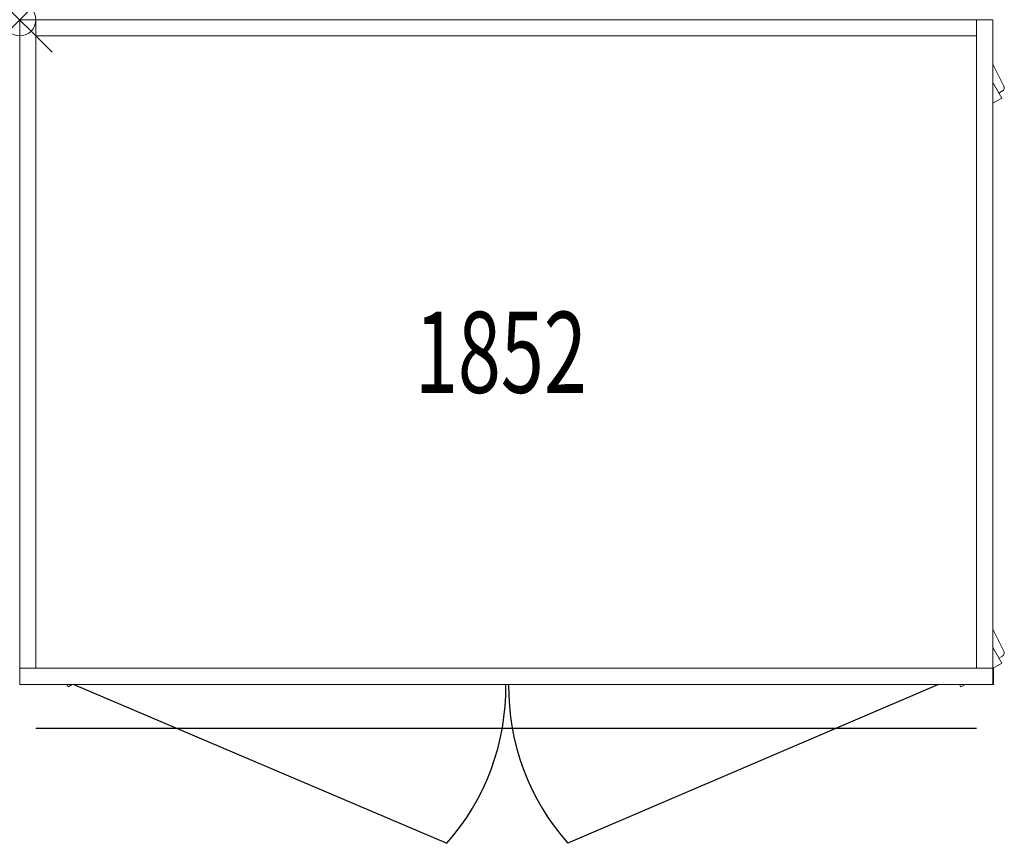
# Model space of a CAD drawing. Units: inches. Extents: x 0 to 30.4, y -25.4 to 0.
import ezdxf
from ezdxf.enums import TextEntityAlignment as Align

# ---------------------------------------------------------------- set-up
doc = ezdxf.new("R2010")
doc.units = ezdxf.units.IN
doc.header["$MEASUREMENT"] = 0
doc.header["$PDMODE"] = 35
doc.layers.add('AFUFR-P', color=2, linetype='Continuous')
doc.layers.add('AFUFR-P-TN', color=2, linetype='Continuous')
doc.styles.get("Standard").update_dxf_attribs({"font": 'txt.shx'})

msp = doc.modelspace()

# ---------------------------------------------------------------- linework, layer by layer
at = {"layer": 'AFUFR-P', "linetype": 'Continuous', "lineweight": 0}
for p, q in [((30, 0), (0, 0)), ((0, 0), (0, -20.5)), ((0.5, -20), (0.5, 0)), ((29.5, 0), (29.5, -20)), ((30, -20.5), (30, 0)), ((0.5, -0.5), (29.5, -0.5)), ((30, -1.368), (30.345, -2.045)), ((30.279, -2.418), (30, -1.934)), ((30.279, -2.418), (30, -2.579)), ((30.299, -2.199), (30.19, -2.262)), ((30, -18.798), (30.345, -19.474)), ((30.279, -19.847), (30, -19.363)), ((30.299, -19.629), (30.19, -19.692)), ((0, -20), (30.025, -20)), ((30.279, -19.847), (30.015, -20)), ((30.025, -20.5), (30.025, -20)), ((0, -20.5), (30.025, -20.5)), ((1.494, -20.574), (1.452, -20.5)), ((1.622, -20.5), (1.494, -20.574)), ((28.979, -20.5), (29.021, -20.574)), ((29.149, -20.5), (29.021, -20.574))]:
    msp.add_line(p, q, dxfattribs=at)
at = {"layer": 'AFUFR-P'}
for p, q in [((1.673, -20.5), (13.168, -25.399)), ((28.333, -20.5), (16.896, -25.399)), ((0.5, -21.852), (29.5, -21.852))]:
    msp.add_line(p, q, dxfattribs=at)
at = {"layer": 'AFUFR-P', "linetype": 'Continuous', "lineweight": 0}
for centre in [(30.24, -2.098), (30.24, -19.527)]:
    msp.add_arc(centre, 0.117, 300, 27, dxfattribs=at)
at = {"layer": 'AFUFR-P'}
for centre, start, end in [((7.726, -20.587), 318.5214, 0.6888), ((22.339, -20.587), 179.3112, 221.4786)]:
    msp.add_arc(centre, 7.264, start, end, dxfattribs=at)
at = {"layer": 'AFUFR-P', "linetype": 'Continuous', "lineweight": 0}
msp.add_point((0, 0), dxfattribs=at)

# ---------------------------------------------------------------- texts
at = {"layer": 'AFUFR-P-TN', "width": 0.7}
msp.add_text('1852', height=2.5, dxfattribs=at).set_placement((14.835, -11.507), align=Align.CENTER)

doc.saveas('drawing.dxf')
